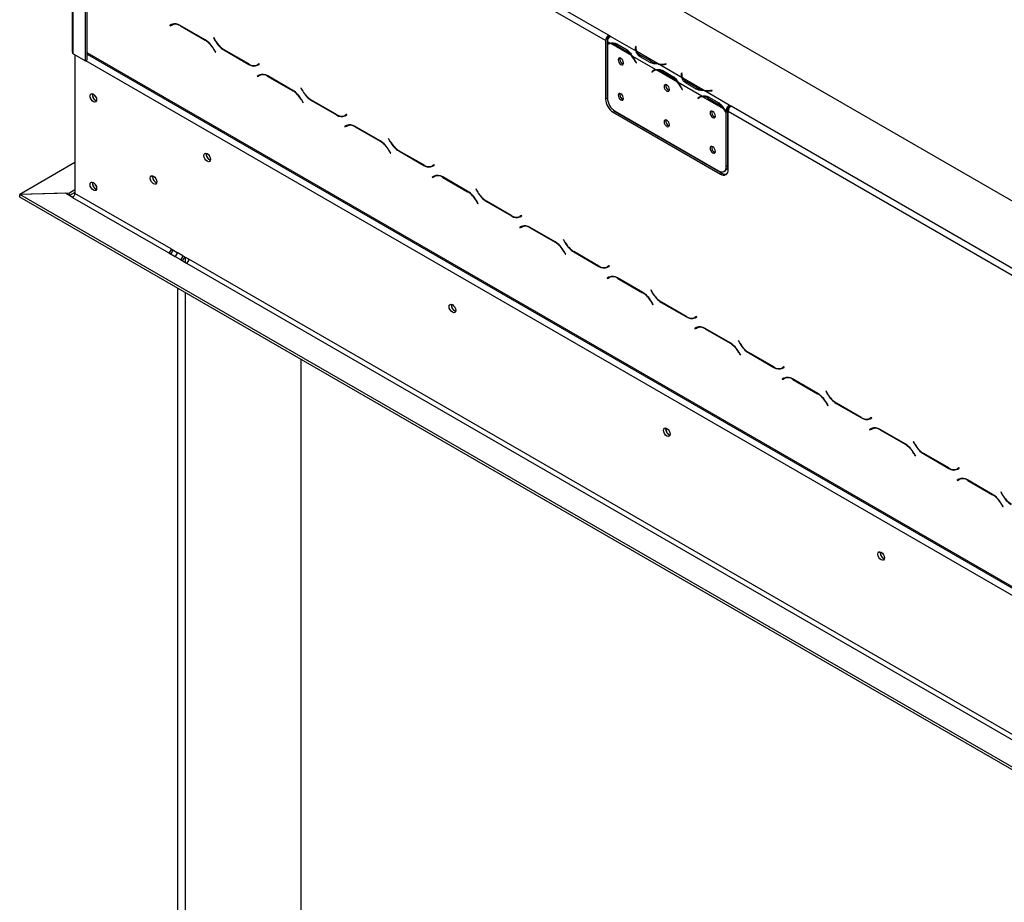
# Model space of a CAD drawing. Units: millimetres. Extents: x 30 to 4063, y 31 to 3074.
# Drawn here: x 3085 to 3540, y 727 to 1134 of the extents above; entities that cross this region are included whole.
import ezdxf

# ---------------------------------------------------------------- set-up
doc = ezdxf.new("R2010")
doc.units = ezdxf.units.MM
doc.header["$LTSCALE"] = 15

msp = doc.modelspace()

# ---------------------------------------------------------------- linework, layer by layer
at = {"color": 7, "linetype": 'Continuous', "lineweight": 25}
for p, q in [((3677.47, 973.3), (3147.14, 1279.45)), ((3355.73, 1124.74), (3223.5, 1201.08)), ((3357.15, 1127.19), (3224.92, 1203.52)), ((3109.52, 1173.88), (3109.52, 1119.5)), ((3110.1, 1118.69), (3110.1, 1172.66)), ((3115.76, 1115.42), (3115.76, 1162.86)), ((3116.46, 1115.83), (3116.46, 1163.27)), ((3155.45, 1132.14), (3154.63, 1131.66)), ((3154.63, 1131.66), (3155.34, 1132.07)), ((3154.63, 1131.66), (3154.73, 1131.49)), ((3154.73, 1131.49), (3155.51, 1131.94)), ((3155.47, 1132.15), (3155.34, 1132.07)), ((3155.34, 1132.07), (3155.44, 1131.9)), ((3155.51, 1131.94), (3156.22, 1132.35)), ((3156.22, 1132.35), (3156.48, 1132.48)), ((3171.03, 1125.06), (3159.45, 1131.74)), ((3159.51, 1131.54), (3170.97, 1124.93)), ((3358, 1126.7), (3357.15, 1127.19)), ((3357.15, 1127.19), (3357.15, 1126.37)), ((3174.88, 1126.13), (3174.78, 1126.07)), ((3174.88, 1126.13), (3174.78, 1126.07)), ((3174.78, 1126.07), (3175.6, 1124.65)), ((3175.66, 1124.78), (3174.88, 1126.13)), ((3355.73, 1124.74), (3355.73, 1097.8)), ((3356.44, 1125.15), (3356.44, 1098.2)), ((3357.83, 1123.53), (3356.58, 1124.25)), ((3356.58, 1124.25), (3356.58, 1123.16)), ((3356.58, 1122.92), (3356.58, 1098.31)), ((3357.39, 1123.4), (3356.69, 1122.99)), ((3357.15, 1126.37), (3357.41, 1126.22)), ((3369.85, 1119.86), (3357.99, 1126.7)), ((3358, 1126.7), (3357.99, 1126.7)), ((3367.75, 1117.8), (3358.13, 1123.35)), ((3360.59, 1122.6), (3365.3, 1119.88)), ((3360.93, 1123.21), (3365.65, 1120.49)), ((3110.1, 1118.69), (3115.76, 1115.42)), ((3110.86, 1118.25), (3110.86, 1054.21)), ((3116.46, 1118.48), (3656.67, 806.63)), ((3174.97, 1120.7), (3175.74, 1119.36)), ((3175.84, 1119.42), (3175.03, 1120.83)), ((3175.74, 1119.36), (3175.84, 1119.42)), ((3179.6, 1120.43), (3191.18, 1113.75)), ((3191.12, 1113.95), (3179.66, 1120.56)), ((3365.3, 1119.88), (3366.01, 1120.29)), ((3369.65, 1122), (3369.58, 1121.52)), ((3369.65, 1121.18), (3369.58, 1120.71)), ((3369.85, 1121.99), (3369.65, 1122)), ((3369.65, 1121.18), (3369.65, 1122)), ((3369.75, 1121.18), (3369.65, 1121.18)), ((3369.74, 1121.11), (3369.74, 1120.3)), ((3369.77, 1121.51), (3369.85, 1121.99)), ((3379.78, 1114.12), (3370.15, 1119.68)), ((3376.74, 1115.21), (3372.03, 1117.93)), ((3115.76, 1115.42), (3116.46, 1115.83)), ((3195.9, 1114), (3195.12, 1113.55)), ((3195.83, 1113.96), (3195.12, 1113.55)), ((3195.18, 1113.35), (3196, 1113.83)), ((3195.9, 1114), (3195.83, 1113.96)), ((3196, 1113.83), (3195.9, 1114)), ((3379.04, 1111.28), (3368.06, 1117.62)), ((3369.52, 1115.17), (3369.91, 1114.42)), ((3370.01, 1114.47), (3369.63, 1115.21)), ((3369.91, 1114.42), (3370.01, 1114.48)), ((3369.91, 1114.42), (3370.01, 1114.47)), ((3376.39, 1114.61), (3371.68, 1117.33)), ((3376.74, 1114.39), (3376.74, 1115.21)), ((3391.06, 1107.61), (3380.08, 1113.95)), ((3383.77, 1113.95), (3382.94, 1113.91)), ((3382.96, 1113.79), (3383.79, 1113.83)), ((3383.79, 1113.83), (3383.77, 1113.95)), ((3383.77, 1113.83), (3383.77, 1113.95)), ((3195.83, 1108.83), (3195.01, 1108.35)), ((3195.85, 1108.84), (3195.71, 1108.76)), ((3195.88, 1108.63), (3196.59, 1109.04)), ((3196.59, 1109.04), (3196.86, 1109.17)), ((3377.08, 1110.38), (3377.79, 1110.79)), ((3377.47, 1110.69), (3377.08, 1110.38)), ((3377.08, 1110.38), (3377.19, 1110.22)), ((3377.19, 1110.22), (3377.57, 1110.52)), ((3378.17, 1111.09), (3377.79, 1110.79)), ((3377.79, 1110.79), (3377.84, 1110.71)), ((3378.61, 1111.15), (3377.9, 1110.74)), ((3388.97, 1105.55), (3379.34, 1111.11)), ((3381.8, 1110.36), (3386.51, 1107.64)), ((3382.15, 1110.96), (3386.86, 1108.24)), ((3390.86, 1109.75), (3390.79, 1109.27)), ((3390.86, 1108.94), (3390.79, 1108.46)), ((3391.06, 1109.74), (3390.86, 1109.75)), ((3390.86, 1108.94), (3390.86, 1109.75)), ((3390.96, 1108.93), (3390.86, 1108.94)), ((3390.96, 1108.87), (3390.96, 1108.05)), ((3390.99, 1109.26), (3391.06, 1109.74)), ((3195.01, 1108.35), (3195.71, 1108.76)), ((3195.01, 1108.35), (3195.11, 1108.18)), ((3195.11, 1108.18), (3195.88, 1108.63)), ((3195.71, 1108.76), (3195.81, 1108.59)), ((3211.4, 1101.75), (3199.83, 1108.43)), ((3199.88, 1108.23), (3211.34, 1101.62)), ((3386.51, 1107.64), (3387.22, 1108.04)), ((3400.25, 1099.04), (3389.27, 1105.38)), ((3400.99, 1101.88), (3391.36, 1107.43)), ((3397.61, 1102.36), (3392.89, 1105.08)), ((3397.96, 1102.96), (3393.24, 1105.68)), ((3118.89, 1099.79), (3118.94, 1100.23)), ((3215.26, 1102.82), (3215.16, 1102.76)), ((3215.26, 1102.82), (3215.16, 1102.76)), ((3215.16, 1102.76), (3215.98, 1101.35)), ((3216.04, 1101.48), (3215.26, 1102.82)), ((3390.74, 1102.92), (3391.12, 1102.18)), ((3391.23, 1102.22), (3390.85, 1102.96)), ((3391.12, 1102.18), (3391.22, 1102.24)), ((3391.12, 1102.18), (3391.23, 1102.22)), ((3397.96, 1102.15), (3397.96, 1102.96)), ((3412.86, 1095.02), (3401.29, 1101.7)), ((3404.99, 1101.7), (3404.15, 1101.66)), ((3404.17, 1101.55), (3405, 1101.59)), ((3405, 1101.59), (3404.99, 1101.7)), ((3404.99, 1101.59), (3404.99, 1101.7)), ((3215.34, 1097.4), (3216.12, 1096.05)), ((3216.22, 1096.11), (3215.4, 1097.53)), ((3216.12, 1096.05), (3216.22, 1096.11)), ((3219.98, 1097.12), (3231.56, 1090.44)), ((3231.5, 1090.64), (3220.04, 1097.25)), ((3355.73, 1097.8), (3356.44, 1098.2)), ((3399, 1098.55), (3398.3, 1098.14)), ((3398.68, 1098.44), (3398.3, 1098.14)), ((3398.3, 1098.14), (3398.41, 1097.97)), ((3398.41, 1097.97), (3398.79, 1098.27)), ((3399.38, 1098.85), (3399, 1098.55)), ((3399, 1098.55), (3399.06, 1098.46)), ((3399.82, 1098.9), (3399.11, 1098.5)), ((3410.18, 1093.31), (3400.56, 1098.86)), ((3403.01, 1098.11), (3407.73, 1095.39)), ((3403.36, 1098.71), (3408.07, 1095.99)), ((3408.43, 1095.8), (3407.73, 1095.39)), ((3236.27, 1090.69), (3235.5, 1090.24)), ((3236.2, 1090.65), (3235.5, 1090.24)), ((3236.27, 1090.69), (3236.2, 1090.65)), ((3236.37, 1090.52), (3236.27, 1090.69)), ((3359.98, 1092.08), (3359.27, 1091.67)), ((3359.27, 1091.67), (3408.77, 1063.1)), ((3359.98, 1092.08), (3409.47, 1063.51)), ((3360.11, 1092.19), (3407.91, 1064.59)), ((3411.45, 1092.57), (3410.48, 1093.13)), ((3411.45, 1092.57), (3412.16, 1092.98)), ((3411.45, 1091.79), (3411.45, 1092.57)), ((3412.16, 1092.2), (3411.45, 1091.79)), ((3412.16, 1091.98), (3411.45, 1091.57)), ((3411.45, 1066.64), (3411.45, 1091.57)), ((3412.06, 1092.14), (3412.16, 1091.98)), ((3412.16, 1092.2), (3412.16, 1092.98)), ((3412.16, 1067.04), (3412.16, 1091.98)), ((3412.3, 1065.14), (3412.3, 1092.08)), ((3544.53, 1015.75), (3412.3, 1092.08)), ((3412.86, 1095.02), (3412.87, 1095.02)), ((3412.86, 1095.02), (3412.86, 1094.21)), ((3412.86, 1094.21), (3412.87, 1094.21)), ((3413.72, 1094.53), (3412.87, 1095.02)), ((3412.87, 1094.21), (3412.87, 1095.02)), ((3412.87, 1094.21), (3413.13, 1094.05)), ((3545.94, 1018.2), (3413.72, 1094.53)), ((3235.56, 1090.04), (3236.37, 1090.52)), ((3236.2, 1085.52), (3235.38, 1085.05)), ((3235.38, 1085.05), (3236.09, 1085.45)), ((3235.38, 1085.05), (3235.48, 1084.87)), ((3235.48, 1084.87), (3236.26, 1085.32)), ((3236.22, 1085.53), (3236.09, 1085.45)), ((3236.09, 1085.45), (3236.19, 1085.28)), ((3236.26, 1085.32), (3236.97, 1085.73)), ((3236.97, 1085.73), (3237.23, 1085.86)), ((3251.78, 1078.44), (3240.2, 1085.12)), ((3240.26, 1084.93), (3251.72, 1078.31)), ((3255.64, 1079.51), (3255.54, 1079.45)), ((3255.64, 1079.51), (3255.54, 1079.45)), ((3255.54, 1079.45), (3256.35, 1078.04)), ((3256.41, 1078.17), (3255.64, 1079.51)), ((3171.45, 1072.31), (3171.51, 1072.74)), ((3255.72, 1074.09), (3256.5, 1072.74)), ((3256.6, 1072.8), (3255.78, 1074.22)), ((3256.5, 1072.74), (3256.6, 1072.8)), ((3260.35, 1073.82), (3271.93, 1067.13)), ((3271.87, 1067.33), (3260.41, 1073.94)), ((3110.86, 1068.5), (3085.35, 1053.77)), ((3276.65, 1067.38), (3275.87, 1066.93)), ((3276.58, 1067.34), (3275.87, 1066.93)), ((3275.93, 1066.74), (3276.75, 1067.21)), ((3276.65, 1067.38), (3276.58, 1067.34)), ((3276.75, 1067.21), (3276.65, 1067.38)), ((3408.77, 1063.1), (3409.47, 1063.51)), ((3410.41, 1064.35), (3411.12, 1064.76)), ((3411.45, 1066.64), (3412.16, 1067.04)), ((3118.89, 1058.97), (3118.94, 1059.4)), ((3146.7, 1061.89), (3146.76, 1062.33)), ((3276.58, 1062.21), (3275.76, 1061.74)), ((3275.76, 1061.74), (3276.47, 1062.15)), ((3275.76, 1061.74), (3275.86, 1061.56)), ((3275.86, 1061.56), (3276.64, 1062.01)), ((3276.6, 1062.22), (3276.47, 1062.15)), ((3276.47, 1062.15), (3276.57, 1061.97)), ((3276.64, 1062.01), (3277.34, 1062.42)), ((3277.34, 1062.42), (3277.61, 1062.56)), ((3292.15, 1055.13), (3280.58, 1061.81)), ((3280.64, 1061.62), (3292.1, 1055)), ((3108.33, 1054.38), (3085.35, 1053.77)), ((3106.46, 1054.3), (3085.48, 1053.76)), ((3109.8, 1052.37), (3106.46, 1054.3)), ((3110.86, 1055.84), (3108.33, 1054.38)), ((3108.33, 1053.22), (3108.33, 1054.38)), ((3110.86, 1054.62), (3108.39, 1053.19)), ((3296.01, 1056.2), (3295.91, 1056.15)), ((3296.01, 1056.2), (3295.91, 1056.15)), ((3295.91, 1056.15), (3296.73, 1054.73)), ((3296.79, 1054.86), (3296.01, 1056.2)), ((3085.35, 1052.55), (3085.35, 1053.77)), ((3085.48, 1052.55), (3085.35, 1052.55)), ((3592.54, 761.04), (3085.48, 1053.76)), ((3085.48, 1052.54), (3085.48, 1053.76)), ((3592.54, 759.81), (3085.48, 1052.54)), ((3109.8, 1052.37), (3154.21, 1026.74)), ((3155.27, 1028.57), (3110.86, 1054.21)), ((3296.1, 1050.78), (3296.87, 1049.43)), ((3296.97, 1049.49), (3296.15, 1050.91)), ((3300.73, 1050.51), (3312.31, 1043.82)), ((3312.25, 1044.02), (3300.79, 1050.64)), ((3296.87, 1049.43), (3296.97, 1049.49)), ((3317.02, 1044.07), (3316.25, 1043.62)), ((3316.96, 1044.03), (3316.25, 1043.62)), ((3316.31, 1043.43), (3317.12, 1043.9)), ((3317.02, 1044.07), (3316.96, 1044.03)), ((3317.12, 1043.9), (3317.02, 1044.07)), ((3316.95, 1038.9), (3316.13, 1038.43)), ((3316.13, 1038.43), (3316.84, 1038.84)), ((3316.13, 1038.43), (3316.23, 1038.26)), ((3316.23, 1038.26), (3317.01, 1038.7)), ((3316.97, 1038.91), (3316.84, 1038.84)), ((3316.84, 1038.84), (3316.94, 1038.66)), ((3317.01, 1038.7), (3317.72, 1039.11)), ((3317.72, 1039.11), (3317.99, 1039.25)), ((3332.53, 1031.82), (3320.95, 1038.51)), ((3321.01, 1038.31), (3332.47, 1031.69)), ((3336.39, 1032.9), (3336.29, 1032.84)), ((3336.39, 1032.9), (3336.29, 1032.84)), ((3336.29, 1032.84), (3337.11, 1031.42)), ((3337.16, 1031.55), (3336.39, 1032.9)), ((3155.27, 1028.57), (3158.1, 1026.94)), ((3336.47, 1027.47), (3337.25, 1026.13)), ((3337.35, 1026.18), (3336.53, 1027.6)), ((3341.11, 1027.2), (3352.68, 1020.52)), ((3352.62, 1020.71), (3341.16, 1027.33)), ((3154.21, 1026.74), (3157.04, 1025.1)), ((3157.04, 1025.1), (3159.58, 1023.64)), ((3160.64, 1025.47), (3158.1, 1026.94)), ((3159.58, 1023.64), (3162.41, 1022)), ((3160.64, 1025.47), (3163.47, 1023.84)), ((3161.93, 1022.28), (3161.93, 1024.73)), ((3604.56, 769.2), (3163.47, 1023.84)), ((3337.25, 1026.13), (3337.35, 1026.18)), ((3162.41, 1022), (3603.5, 767.36)), ((3357.4, 1020.76), (3356.62, 1020.32)), ((3357.33, 1020.72), (3356.62, 1020.32)), ((3356.68, 1020.12), (3357.5, 1020.59)), ((3357.4, 1020.76), (3357.33, 1020.72)), ((3357.5, 1020.59), (3357.4, 1020.76)), ((3357.33, 1015.59), (3356.51, 1015.12)), ((3356.51, 1015.12), (3357.22, 1015.53)), ((3356.51, 1015.12), (3356.61, 1014.95)), ((3356.61, 1014.95), (3357.39, 1015.4)), ((3357.35, 1015.61), (3357.22, 1015.53)), ((3357.22, 1015.53), (3357.32, 1015.36)), ((3357.39, 1015.4), (3358.09, 1015.8)), ((3358.09, 1015.8), (3358.36, 1015.94)), ((3372.91, 1008.51), (3361.33, 1015.2)), ((3361.39, 1015), (3372.85, 1008.38)), ((3158.4, 547.45), (3158.4, 1010.44)), ((3376.76, 1009.59), (3376.66, 1009.53)), ((3376.76, 1009.59), (3376.66, 1009.53)), ((3376.66, 1009.53), (3377.48, 1008.11)), ((3377.54, 1008.24), (3376.76, 1009.59)), ((3161.93, 545.41), (3161.93, 1008.4)), ((3284.59, 1002.61), (3284.64, 1003.04)), ((3376.85, 1004.16), (3377.62, 1002.82)), ((3377.72, 1002.87), (3376.91, 1004.29)), ((3377.62, 1002.82), (3377.72, 1002.87)), ((3381.48, 1003.89), (3393.06, 997.21)), ((3393, 997.4), (3381.54, 1004.02)), ((3397.78, 997.46), (3397, 997.01)), ((3397.71, 997.42), (3397, 997.01)), ((3397.06, 996.81), (3397.88, 997.28)), ((3397.78, 997.46), (3397.71, 997.42)), ((3397.88, 997.28), (3397.78, 997.46)), ((3397.7, 992.28), (3396.89, 991.81)), ((3396.89, 991.81), (3397.59, 992.22)), ((3396.89, 991.81), (3396.99, 991.64)), ((3396.99, 991.64), (3397.76, 992.09)), ((3397.73, 992.3), (3397.59, 992.22)), ((3397.59, 992.22), (3397.69, 992.05)), ((3397.76, 992.09), (3398.47, 992.5)), ((3398.47, 992.5), (3398.74, 992.63)), ((3413.28, 985.21), (3401.7, 991.89)), ((3401.76, 991.69), (3413.22, 985.08)), ((3417.14, 986.28), (3417.04, 986.22)), ((3417.14, 986.28), (3417.04, 986.22)), ((3417.04, 986.22), (3417.86, 984.8)), ((3417.92, 984.93), (3417.14, 986.28)), ((3215.18, 977.66), (3215.18, 564.62)), ((3417.22, 980.85), (3418, 979.51)), ((3418.1, 979.57), (3417.28, 980.98)), ((3418, 979.51), (3418.1, 979.57)), ((3421.86, 980.58), (3433.43, 973.9)), ((3433.38, 974.1), (3421.92, 980.71)), ((3438.15, 974.15), (3437.38, 973.7)), ((3438.08, 974.11), (3437.38, 973.7)), ((3437.43, 973.5), (3438.25, 973.97)), ((3438.15, 974.15), (3438.08, 974.11)), ((3438.25, 973.97), (3438.15, 974.15)), ((3438.08, 968.98), (3437.26, 968.5)), ((3437.26, 968.5), (3437.97, 968.91)), ((3437.26, 968.5), (3437.36, 968.33)), ((3437.36, 968.33), (3438.14, 968.78)), ((3438.1, 968.99), (3437.97, 968.91)), ((3437.97, 968.91), (3438.07, 968.74)), ((3438.14, 968.78), (3438.85, 969.19)), ((3438.85, 969.19), (3439.11, 969.32)), ((3453.66, 961.9), (3442.08, 968.58)), ((3442.14, 968.38), (3453.6, 961.77)), ((3457.51, 962.97), (3457.41, 962.91)), ((3457.51, 962.97), (3457.41, 962.91)), ((3457.41, 962.91), (3458.23, 961.5)), ((3458.29, 961.63), (3457.51, 962.97)), ((3457.6, 957.55), (3458.38, 956.2)), ((3458.48, 956.26), (3457.66, 957.67)), ((3458.38, 956.2), (3458.48, 956.26)), ((3462.23, 957.27), (3473.81, 950.59)), ((3473.75, 950.79), (3462.29, 957.4)), ((3478.53, 950.84), (3477.75, 950.39)), ((3478.46, 950.8), (3477.75, 950.39)), ((3477.81, 950.19), (3478.63, 950.67)), ((3478.53, 950.84), (3478.46, 950.8)), ((3478.63, 950.67), (3478.53, 950.84)), ((3383.56, 945.47), (3383.61, 945.91)), ((3478.46, 945.67), (3477.64, 945.2)), ((3477.64, 945.2), (3478.34, 945.6)), ((3477.74, 945.02), (3478.51, 945.47)), ((3478.48, 945.68), (3478.34, 945.6)), ((3478.34, 945.6), (3478.44, 945.43)), ((3478.51, 945.47), (3479.22, 945.88)), ((3479.22, 945.88), (3479.49, 946.01)), ((3494.03, 938.59), (3482.46, 945.27)), ((3477.64, 945.2), (3477.74, 945.02)), ((3482.51, 945.07), (3493.97, 938.46)), ((3497.89, 939.66), (3497.79, 939.6)), ((3497.89, 939.66), (3497.79, 939.6)), ((3497.79, 939.6), (3498.61, 938.19)), ((3498.67, 938.32), (3497.89, 939.66)), ((3497.97, 934.24), (3498.75, 932.89)), ((3498.85, 932.95), (3498.03, 934.37)), ((3498.75, 932.89), (3498.85, 932.95)), ((3502.61, 933.96), (3514.19, 927.28)), ((3514.13, 927.48), (3502.67, 934.09)), ((3518.9, 927.53), (3518.13, 927.08)), ((3518.83, 927.49), (3518.13, 927.08)), ((3518.19, 926.89), (3519, 927.36)), ((3518.9, 927.53), (3518.83, 927.49)), ((3519, 927.36), (3518.9, 927.53)), ((3518.89, 922.16), (3519.6, 922.57)), ((3519.6, 922.57), (3519.87, 922.71)), ((3518.83, 922.36), (3518.01, 921.89)), ((3518.01, 921.89), (3518.72, 922.3)), ((3518.01, 921.89), (3518.11, 921.71)), ((3518.11, 921.71), (3518.89, 922.16)), ((3518.85, 922.37), (3518.72, 922.3)), ((3518.72, 922.3), (3518.82, 922.12)), ((3534.41, 915.28), (3522.83, 921.96)), ((3522.89, 921.77), (3534.35, 915.15)), ((3538.27, 916.35), (3538.17, 916.3)), ((3538.27, 916.35), (3538.17, 916.3)), ((3538.17, 916.3), (3538.98, 914.88)), ((3539.04, 915.01), (3538.27, 916.35)), ((3538.35, 910.93), (3539.13, 909.58)), ((3539.23, 909.64), (3538.41, 911.06)), ((3539.13, 909.58), (3539.23, 909.64)), ((3482.53, 888.34), (3482.58, 888.77))]:
    msp.add_line(p, q, dxfattribs=at)
at = {"color": 8, "linetype": 'Continuous', "lineweight": 25}
for p, q in [((3159.51, 1131.54), (3159.65, 1131.62)), ((3170.97, 1124.93), (3171.11, 1125.01)), ((3175.7, 1124.71), (3175.6, 1124.65)), ((3360.59, 1122.6), (3361.28, 1123)), ((3656.25, 807.54), (3116.46, 1119.16)), ((3174.97, 1120.7), (3175.07, 1120.76)), ((3179.74, 1120.51), (3179.6, 1120.43)), ((3369.58, 1120.71), (3369.58, 1121.52)), ((3372.03, 1117.13), (3372.03, 1117.93)), ((3657.17, 802.93), (3115.81, 1115.45)), ((3191.32, 1113.83), (3191.18, 1113.75)), ((3369.52, 1115.17), (3369.62, 1115.23)), ((3382.94, 1113.79), (3382.94, 1113.91)), ((3377.47, 1110.69), (3378.16, 1111.09)), ((3381.8, 1110.36), (3382.5, 1110.76)), ((3390.79, 1108.47), (3390.79, 1109.27)), ((3199.88, 1108.23), (3200.03, 1108.32)), ((3391.36, 1107.43), (3391.36, 1106.9)), ((3393.24, 1104.88), (3393.24, 1105.68)), ((3211.34, 1101.62), (3211.48, 1101.7)), ((3216.08, 1101.4), (3215.98, 1101.35)), ((3390.74, 1102.92), (3390.84, 1102.98)), ((3404.15, 1101.55), (3404.15, 1101.66)), ((3215.34, 1097.4), (3215.44, 1097.45)), ((3220.12, 1097.21), (3219.98, 1097.12)), ((3399.38, 1098.84), (3398.68, 1098.44)), ((3403.71, 1098.51), (3403.01, 1098.11)), ((3231.7, 1090.52), (3231.56, 1090.44)), ((3240.26, 1084.93), (3240.4, 1085.01)), ((3251.72, 1078.31), (3251.86, 1078.39)), ((3256.45, 1078.1), (3256.35, 1078.04)), ((3255.72, 1074.09), (3255.82, 1074.15)), ((3260.5, 1073.9), (3260.35, 1073.82)), ((3272.08, 1067.22), (3271.93, 1067.13)), ((3276.29, 1067.17), (3276.17, 1066.93)), ((3280.64, 1061.62), (3280.78, 1061.7)), ((3292.1, 1055), (3292.24, 1055.08)), ((3296.83, 1054.79), (3296.73, 1054.73)), ((3296.1, 1050.78), (3296.2, 1050.84)), ((3300.87, 1050.59), (3300.73, 1050.51)), ((3312.45, 1043.91), (3312.31, 1043.82)), ((3321.01, 1038.31), (3321.15, 1038.39)), ((3332.47, 1031.69), (3332.61, 1031.77)), ((3336.47, 1027.47), (3336.57, 1027.53)), ((3337.21, 1031.48), (3337.11, 1031.42)), ((3341.25, 1027.28), (3341.11, 1027.2)), ((3352.83, 1020.6), (3352.68, 1020.52)), ((3361.39, 1015), (3361.53, 1015.08)), ((3372.85, 1008.38), (3372.99, 1008.47)), ((3377.58, 1008.17), (3377.48, 1008.11)), ((3376.85, 1004.16), (3376.95, 1004.22)), ((3381.62, 1003.97), (3381.48, 1003.89)), ((3393.2, 997.29), (3393.06, 997.21)), ((3401.76, 991.69), (3401.9, 991.77)), ((3413.22, 985.08), (3413.36, 985.16)), ((3417.96, 984.86), (3417.86, 984.8)), ((3417.22, 980.85), (3417.32, 980.91)), ((3422, 980.66), (3421.86, 980.58)), ((3433.58, 973.98), (3433.43, 973.9)), ((3442.14, 968.38), (3442.28, 968.46)), ((3453.6, 961.77), (3453.74, 961.85)), ((3458.33, 961.55), (3458.23, 961.5)), ((3457.6, 957.55), (3457.7, 957.6)), ((3462.37, 957.35), (3462.23, 957.27)), ((3473.95, 950.67), (3473.81, 950.59)), ((3482.51, 945.07), (3482.66, 945.16)), ((3493.97, 938.46), (3494.12, 938.54)), ((3498.71, 938.25), (3498.61, 938.19)), ((3497.97, 934.24), (3498.07, 934.29)), ((3502.75, 934.05), (3502.61, 933.96)), ((3514.33, 927.37), (3514.19, 927.28)), ((3522.89, 921.77), (3523.03, 921.85)), ((3534.35, 915.15), (3534.49, 915.23)), ((3539.08, 914.94), (3538.98, 914.88)), ((3538.35, 910.93), (3538.45, 910.99))]:
    msp.add_line(p, q, dxfattribs=at)
at = {"color": 7, "linetype": 'Continuous', "lineweight": 25, "flags": 128}
for points in [[(3357.39, 1123.4), (3357.46, 1123.43), (3357.6, 1123.51)], [(3369.76, 1120.06), (3369.75, 1120.23), (3369.74, 1120.3)], [(3364.04, 1114.42), (3363.94, 1115.02), (3363.68, 1115.64), (3363.27, 1116.18), (3362.8, 1116.56), (3362.33, 1116.73), (3361.93, 1116.65), (3361.66, 1116.34), (3361.56, 1115.85), (3361.66, 1115.25), (3361.93, 1114.63), (3362.33, 1114.09), (3362.8, 1113.71), (3363.27, 1113.54), (3363.68, 1113.62), (3363.94, 1113.93), (3364.04, 1114.42)], [(3378.61, 1111.15), (3378.67, 1111.18), (3378.82, 1111.26)], [(3385.25, 1102.17), (3385.16, 1102.78), (3384.89, 1103.39), (3384.49, 1103.94), (3384.01, 1104.32), (3383.54, 1104.48), (3383.14, 1104.4), (3382.87, 1104.1), (3382.78, 1103.6), (3382.87, 1103), (3383.14, 1102.38), (3383.54, 1101.84), (3384.01, 1101.46), (3384.49, 1101.29), (3384.89, 1101.37), (3385.16, 1101.68), (3385.25, 1102.17)], [(3390.97, 1107.81), (3390.96, 1107.98), (3390.96, 1108.05)], [(3117.83, 1099.18), (3117.94, 1099.79), (3118.27, 1100.17), (3118.77, 1100.26), (3119.35, 1100.06), (3119.93, 1099.59), (3120.42, 1098.92), (3120.75, 1098.17), (3120.87, 1097.43), (3120.75, 1096.82), (3120.42, 1096.44), (3119.93, 1096.35), (3119.35, 1096.55), (3118.77, 1097.02), (3118.27, 1097.68), (3117.94, 1098.44), (3117.83, 1099.18)], [(3364.04, 1098.09), (3363.94, 1098.69), (3363.68, 1099.31), (3363.27, 1099.85), (3362.8, 1100.23), (3362.33, 1100.4), (3361.93, 1100.32), (3361.66, 1100.01), (3361.56, 1099.52), (3361.66, 1098.92), (3361.93, 1098.3), (3362.33, 1097.76), (3362.8, 1097.37), (3363.27, 1097.21), (3363.68, 1097.29), (3363.94, 1097.6), (3364.04, 1098.09)], [(3120.68, 1098.39), (3120.34, 1098.88), (3120.09, 1099.41)], [(3399.82, 1098.9), (3399.88, 1098.94), (3400.03, 1099.01)], [(3406.46, 1089.93), (3406.37, 1090.53), (3406.1, 1091.15), (3405.7, 1091.69), (3405.23, 1092.07), (3404.75, 1092.24), (3404.35, 1092.16), (3404.08, 1091.85), (3403.99, 1091.36), (3404.08, 1090.76), (3404.35, 1090.14), (3404.75, 1089.6), (3405.23, 1089.21), (3405.7, 1089.05), (3406.1, 1089.13), (3406.37, 1089.44), (3406.46, 1089.93)], [(3385.25, 1085.84), (3385.16, 1086.44), (3384.89, 1087.06), (3384.49, 1087.6), (3384.01, 1087.99), (3383.54, 1088.15), (3383.14, 1088.07), (3382.87, 1087.76), (3382.78, 1087.27), (3382.87, 1086.67), (3383.14, 1086.05), (3383.54, 1085.51), (3384.01, 1085.13), (3384.49, 1084.96), (3384.89, 1085.04), (3385.16, 1085.35), (3385.25, 1085.84)], [(3170.39, 1071.7), (3170.51, 1072.3), (3170.83, 1072.68), (3171.33, 1072.78), (3171.91, 1072.57), (3172.49, 1072.1), (3172.98, 1071.44), (3173.31, 1070.68), (3173.43, 1069.94), (3173.31, 1069.34), (3172.98, 1068.96), (3172.49, 1068.86), (3171.91, 1069.06), (3171.33, 1069.53), (3170.83, 1070.2), (3170.51, 1070.96), (3170.39, 1071.7)], [(3406.46, 1073.6), (3406.37, 1074.2), (3406.1, 1074.82), (3405.7, 1075.36), (3405.23, 1075.74), (3404.75, 1075.91), (3404.35, 1075.83), (3404.08, 1075.52), (3403.99, 1075.03), (3404.08, 1074.42), (3404.35, 1073.81), (3404.75, 1073.26), (3405.23, 1072.88), (3405.7, 1072.72), (3406.1, 1072.8), (3406.37, 1073.1), (3406.46, 1073.6)], [(3117.83, 1058.35), (3117.94, 1058.96), (3118.27, 1059.34), (3118.77, 1059.43), (3119.35, 1059.23), (3119.93, 1058.76), (3120.42, 1058.1), (3120.75, 1057.34), (3120.87, 1056.6), (3120.75, 1055.99), (3120.42, 1055.62), (3119.93, 1055.52), (3119.35, 1055.72), (3118.77, 1056.19), (3118.27, 1056.86), (3117.94, 1057.62), (3117.83, 1058.35)], [(3145.64, 1061.28), (3145.76, 1061.89), (3146.09, 1062.27), (3146.58, 1062.36), (3147.16, 1062.16), (3147.74, 1061.69), (3148.24, 1061.03), (3148.57, 1060.27), (3148.68, 1059.53), (3148.57, 1058.92), (3148.24, 1058.54), (3147.74, 1058.45), (3147.16, 1058.65), (3146.58, 1059.12), (3146.09, 1059.78), (3145.76, 1060.54), (3145.64, 1061.28)], [(3120.68, 1057.56), (3120.34, 1058.05), (3120.09, 1058.58)], [(3283.53, 1001.99), (3283.64, 1002.6), (3283.97, 1002.98), (3284.47, 1003.07), (3285.05, 1002.87), (3285.63, 1002.4), (3286.12, 1001.74), (3286.45, 1000.98), (3286.57, 1000.24), (3286.45, 999.63), (3286.12, 999.25), (3285.63, 999.16), (3285.05, 999.36), (3284.47, 999.83), (3283.97, 1000.5), (3283.64, 1001.26), (3283.53, 1001.99)], [(3382.5, 944.86), (3382.61, 945.46), (3382.94, 945.84), (3383.44, 945.94), (3384.02, 945.74), (3384.6, 945.27), (3385.09, 944.6), (3385.42, 943.84), (3385.54, 943.1), (3385.42, 942.5), (3385.09, 942.12), (3384.6, 942.02), (3384.02, 942.23), (3383.44, 942.7), (3382.94, 943.36), (3382.61, 944.12), (3382.5, 944.86)], [(3481.47, 887.73), (3481.58, 888.33), (3481.91, 888.71), (3482.41, 888.81), (3482.99, 888.6), (3483.57, 888.13), (3484.06, 887.47), (3484.39, 886.71), (3484.51, 885.97), (3484.39, 885.37), (3484.06, 884.99), (3483.57, 884.89), (3482.99, 885.09), (3482.41, 885.56), (3481.91, 886.23), (3481.58, 886.99), (3481.47, 887.73)]]:
    msp.add_lwpolyline(points, dxfattribs=at)
at = {"color": 7, "linetype": 'Continuous', "lineweight": 25}
for centre, radius, start, end in [((3157.11, 1128.47), 4.02, 54.3818, 114.314), ((3157.16, 1128.27), 4.02, 54.3818, 114.314), ((3358.8, 1124.6), 3.07, 122.6055, 177.3945), ((3164.86, 1115.13), 11.54, 28.8556, 58.0453), ((3164.92, 1115.26), 11.54, 28.8556, 58.0453), ((3185.71, 1130.22), 11.54, 208.8556, 238.0453), ((3185.77, 1130.35), 11.54, 208.8556, 238.0453), ((3357.97, 1125.08), 1.54, 122.6055, 177.3945), ((3359.65, 1124.11), 3.07, 122.6055, 177.3945), ((3357.99, 1120.69), 2.84, 93.3397, 119.8063), ((3358.08, 1120.54), 2.81, 88.9029, 122.1548), ((3357.93, 1118.32), 5.04, 58.2258, 87.7477), ((3110.52, 1119.6), 1.01, 185.6948, 245.6253), ((3360.24, 1111.43), 9.85, 40.2713, 59.0934), ((3372.33, 1121.12), 2.79, 171.7299, 206.8831), ((3372.52, 1121.12), 2.77, 171.9641, 211.3049), ((3374.41, 1122.37), 5.04, 212.2609, 241.7799), ((3193.46, 1117.22), 4.02, 234.3818, 294.314), ((3193.52, 1117.02), 4.02, 234.3818, 294.314), ((3194.49, 1116.21), 2.82, 277.3632, 299.6883), ((3364.57, 1116.15), 2.28, 165.5032, 254.4914), ((3357.76, 1109.16), 13.21, 27.0371, 40.815), ((3357.48, 1109), 13.65, 27.0668, 39.1862), ((3381.53, 1123.82), 9.85, 240.9119, 259.7305), ((3382.25, 1127.1), 13.21, 259.1869, 272.9624), ((3382.26, 1127.42), 13.65, 260.8154, 272.9327), ((3197.48, 1105.16), 4.02, 54.3818, 114.314), ((3197.54, 1104.96), 4.02, 54.3818, 114.314), ((3379.19, 1108.5), 2.79, 93.1257, 128.2747), ((3379.28, 1108.34), 2.77, 88.7042, 128.0408), ((3379.14, 1106.07), 5.04, 58.2258, 87.7477), ((3393.55, 1108.87), 2.79, 171.7299, 206.8831), ((3393.73, 1108.87), 2.77, 171.9641, 211.3049), ((3385.78, 1103.91), 2.28, 165.5056, 254.489), ((3381.45, 1099.18), 9.85, 40.2713, 59.0934), ((3378.97, 1096.92), 13.21, 27.0371, 40.815), ((3378.69, 1096.76), 13.65, 27.0668, 39.1862), ((3395.63, 1110.13), 5.04, 212.2609, 241.7799), ((3121.72, 1099.68), 2.88, 168.6863, 251.3083), ((3121.95, 1099.83), 3.06, 180.7667, 248.1832), ((3205.24, 1091.83), 11.54, 28.8556, 58.0453), ((3205.29, 1091.96), 11.54, 28.8556, 58.0453), ((3226.09, 1106.92), 11.54, 208.8556, 238.0453), ((3226.14, 1107.05), 11.54, 208.8556, 238.0453), ((3364.57, 1099.83), 2.29, 165.6838, 253.7587), ((3402.75, 1111.57), 9.85, 240.9119, 259.7305), ((3403.47, 1114.86), 13.21, 259.1869, 272.9624), ((3403.47, 1115.18), 13.65, 260.8154, 272.9327), ((3363.41, 1098.14), 7.68, 182.6055, 237.3945), ((3364.25, 1098.66), 7.68, 182.6055, 237.3945), ((3400.41, 1096.25), 2.79, 93.1257, 128.2747), ((3400.49, 1096.09), 2.77, 88.7042, 128.0408), ((3400.36, 1093.83), 5.04, 58.2258, 87.7477), ((3402.67, 1086.94), 9.85, 40.2713, 59.0934), ((3406.99, 1091.66), 2.28, 165.5056, 254.4891), ((3400.34, 1084.79), 13.01, 31.3892, 40.8742), ((3400.09, 1084.64), 13.43, 32.1717, 39.2364), ((3414.52, 1092.43), 3.07, 122.6055, 177.3945), ((3413.69, 1092.91), 1.54, 122.6055, 177.3945), ((3415.37, 1091.95), 3.07, 122.6055, 177.3945), ((3233.84, 1093.91), 4.02, 234.3818, 294.314), ((3233.9, 1093.71), 4.02, 234.3818, 294.314), ((3234.87, 1092.9), 2.82, 277.3632, 299.6883), ((3385.78, 1087.58), 2.28, 165.5022, 254.4924), ((3237.86, 1081.85), 4.02, 54.3818, 114.314), ((3237.92, 1081.65), 4.02, 54.3818, 114.314), ((3245.61, 1068.52), 11.54, 28.8556, 58.0453), ((3245.67, 1068.65), 11.54, 28.8556, 58.0453), ((3266.46, 1083.61), 11.54, 208.8556, 238.0453), ((3266.52, 1083.74), 11.54, 208.8556, 238.0453), ((3174.33, 1072.25), 2.9, 170.0341, 250.7495), ((3406.99, 1075.33), 2.28, 165.5044, 254.4902), ((3174.51, 1072.35), 3.06, 180.7667, 248.1832), ((3274.22, 1070.6), 4.02, 234.3818, 294.314), ((3274.27, 1070.4), 4.02, 234.3818, 294.314), ((3275.24, 1069.59), 2.82, 277.3632, 299.6883), ((3409.29, 1066.29), 2.18, 230.7967, 9.214), ((3410.15, 1064.79), 2.18, 230.7967, 9.214), ((3411, 1065.72), 2.69, 235.4574, 282.76), ((3409.78, 1066.74), 2.4, 304.0564, 7.2558), ((3121.72, 1058.85), 2.88, 168.686, 251.3086), ((3121.95, 1059.01), 3.06, 180.7667, 248.1832), ((3149.77, 1061.94), 3.06, 180.7667, 248.1832), ((3278.23, 1058.54), 4.02, 54.3818, 114.314), ((3278.29, 1058.35), 4.02, 54.3818, 114.314), ((3285.99, 1045.21), 11.54, 28.8556, 58.0453), ((3286.05, 1045.34), 11.54, 28.8556, 58.0453), ((3306.84, 1060.3), 11.54, 208.8556, 238.0453), ((3306.9, 1060.43), 11.54, 208.8556, 238.0453), ((3108.56, 1054.31), 2.31, 302.6055, 357.3945), ((3314.59, 1047.29), 4.02, 234.3818, 294.314), ((3314.65, 1047.09), 4.02, 234.3818, 294.314), ((3315.62, 1046.28), 2.82, 277.3632, 299.6883), ((3318.61, 1035.23), 4.02, 54.3818, 114.314), ((3318.67, 1035.04), 4.02, 54.3818, 114.314), ((3326.36, 1021.9), 11.54, 28.8556, 58.0453), ((3326.42, 1022.03), 11.54, 28.8556, 58.0453), ((3152.97, 1028.68), 2.31, 302.6055, 357.3945), ((3151.32, 1029.63), 5.06, 317.9074, 342.0959), ((3347.21, 1036.99), 11.54, 208.8556, 238.0453), ((3347.27, 1037.12), 11.54, 208.8556, 238.0453), ((3155.79, 1027.05), 2.31, 302.6055, 357.3945), ((3158.34, 1025.58), 2.31, 302.6055, 357.3945), ((3156.7, 1026.52), 5.06, 317.9074, 342.0959), ((3161.17, 1023.94), 2.31, 302.6055, 357.3945), ((3354.97, 1023.98), 4.02, 234.3818, 294.314), ((3355.03, 1023.79), 4.02, 234.3818, 294.314), ((3355.99, 1022.97), 2.82, 277.3632, 299.6883), ((3358.99, 1011.93), 4.02, 54.3818, 114.314), ((3359.04, 1011.73), 4.02, 54.3818, 114.314), ((3366.74, 998.59), 11.54, 28.8556, 58.0453), ((3366.8, 998.72), 11.54, 28.8556, 58.0453), ((3387.59, 1013.68), 11.54, 208.8556, 238.0453), ((3387.65, 1013.81), 11.54, 208.8556, 238.0453), ((3287.47, 1002.55), 2.9, 170.0344, 250.7493), ((3287.65, 1002.65), 3.06, 180.7667, 248.1832), ((3395.34, 1000.67), 4.02, 234.3818, 294.314), ((3395.4, 1000.48), 4.02, 234.3818, 294.314), ((3396.37, 999.67), 2.82, 277.3632, 299.6883), ((3399.36, 988.62), 4.02, 54.3818, 114.314), ((3399.42, 988.42), 4.02, 54.3818, 114.314), ((3407.11, 975.28), 11.54, 28.8556, 58.0453), ((3407.17, 975.41), 11.54, 28.8556, 58.0453), ((3427.96, 990.37), 11.54, 208.8556, 238.0453), ((3428.02, 990.5), 11.54, 208.8556, 238.0453), ((3435.72, 977.37), 4.02, 234.3818, 294.314), ((3435.78, 977.17), 4.02, 234.3818, 294.314), ((3436.75, 976.36), 2.82, 277.3632, 299.6883), ((3439.74, 965.31), 4.02, 54.3818, 114.314), ((3439.8, 965.11), 4.02, 54.3818, 114.314), ((3447.49, 951.98), 11.54, 28.8556, 58.0453), ((3447.55, 952.1), 11.54, 28.8556, 58.0453), ((3468.34, 967.07), 11.54, 208.8556, 238.0453), ((3468.4, 967.19), 11.54, 208.8556, 238.0453), ((3476.09, 954.06), 4.02, 234.3818, 294.314), ((3476.15, 953.86), 4.02, 234.3818, 294.314), ((3477.12, 953.05), 2.82, 277.3632, 299.6883), ((3386.62, 945.51), 3.06, 180.7667, 248.1832), ((3386.47, 945.4), 2.91, 169.9286, 250.066), ((3480.11, 942), 4.02, 54.3818, 114.314), ((3480.17, 941.8), 4.02, 54.3818, 114.314), ((3487.87, 928.67), 11.54, 28.8556, 58.0453), ((3487.92, 928.8), 11.54, 28.8556, 58.0453), ((3508.72, 943.76), 11.54, 208.8556, 238.0453), ((3508.78, 943.89), 11.54, 208.8556, 238.0453), ((3516.47, 930.75), 4.02, 234.3818, 294.314), ((3516.53, 930.55), 4.02, 234.3818, 294.314), ((3517.5, 929.74), 2.82, 277.3632, 299.6883), ((3520.49, 918.69), 4.02, 54.3818, 114.314), ((3520.55, 918.5), 4.02, 54.3818, 114.314), ((3528.24, 905.36), 11.54, 28.8556, 58.0453), ((3528.3, 905.49), 11.54, 28.8556, 58.0453), ((3549.09, 920.45), 11.54, 208.8556, 238.0453), ((3549.15, 920.58), 11.54, 208.8556, 238.0453), ((3485.59, 888.38), 3.06, 180.7667, 248.1832), ((3485.48, 888.25), 2.91, 169.8349, 249.3891)]:
    msp.add_arc(centre, radius, start, end, dxfattribs=at)
for points, knots in [([(3357.83, 1123.53), (3358.31, 1123.65), (3359.28, 1123.88), (3360.38, 1123.43), (3360.93, 1123.21)], [0, 0, 0, 0, 0.499776, 1, 1, 1, 1]), ([(3365.65, 1120.49), (3366.1, 1120.13), (3367, 1119.42), (3367.71, 1118.22), (3368.06, 1117.62)], [0, 0, 0, 0, 0.499956, 1, 1, 1, 1]), ([(3371.68, 1117.33), (3371.21, 1117.69), (3370.27, 1118.42), (3369.99, 1119.38), (3369.85, 1119.86)], [0, 0, 0, 0, 0.499956, 1, 1, 1, 1]), ([(3380.08, 1113.95), (3379.38, 1113.95), (3377.99, 1113.96), (3376.93, 1114.39), (3376.39, 1114.61)], [0, 0, 0, 0, 0.499776, 1, 1, 1, 1]), ([(3379.04, 1111.28), (3379.52, 1111.4), (3380.49, 1111.64), (3381.59, 1111.19), (3382.15, 1110.96)], [0, 0, 0, 0, 0.499776, 1, 1, 1, 1]), ([(3386.86, 1108.24), (3387.31, 1107.88), (3388.22, 1107.17), (3388.92, 1105.98), (3389.27, 1105.38)], [0, 0, 0, 0, 0.499956, 1, 1, 1, 1]), ([(3392.89, 1105.08), (3392.42, 1105.45), (3391.48, 1106.18), (3391.2, 1107.13), (3391.06, 1107.61)], [0, 0, 0, 0, 0.499956, 1, 1, 1, 1]), ([(3401.29, 1101.7), (3400.6, 1101.71), (3399.21, 1101.72), (3398.14, 1102.15), (3397.61, 1102.36)], [0, 0, 0, 0, 0.499776, 1, 1, 1, 1]), ([(3400.25, 1099.04), (3400.74, 1099.15), (3401.7, 1099.39), (3402.81, 1098.94), (3403.36, 1098.71)], [0, 0, 0, 0, 0.499776, 1, 1, 1, 1]), ([(3408.07, 1095.99), (3408.52, 1095.64), (3409.43, 1094.93), (3410.13, 1093.73), (3410.48, 1093.13)], [0, 0, 0, 0, 0.499956, 1, 1, 1, 1])]:
    msp.add_open_spline(points, degree=3, knots=knots, dxfattribs=at)

doc.saveas('drawing.dxf')
